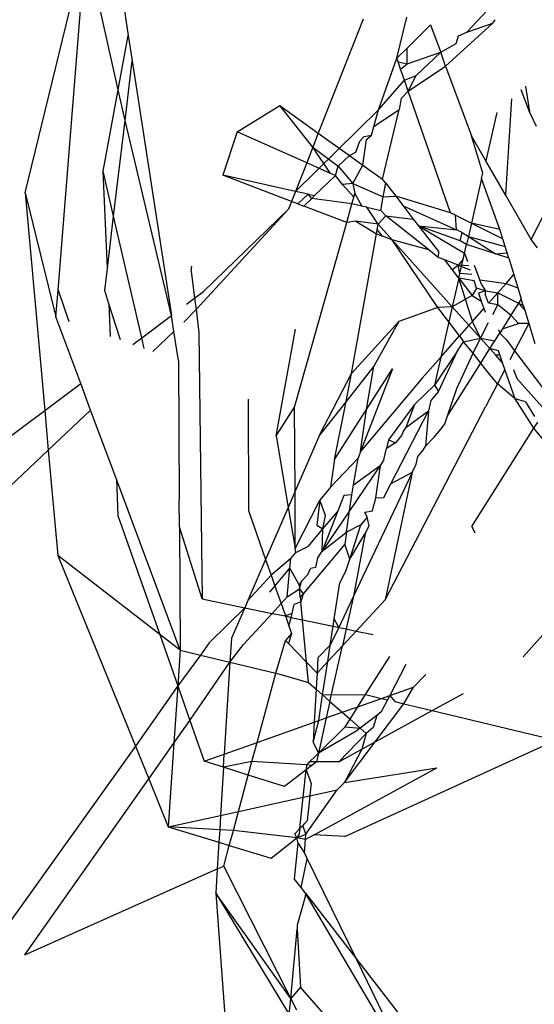
# Model space of a CAD drawing. Units: metres. Extents: x 5.5 to 24.5, y 8.4 to 18.2.
# Drawn here: x 10.1 to 10.1, y 14.3 to 14.3 of the extents above; entities that cross this region are included whole.
import ezdxf

# ---------------------------------------------------------------- set-up
doc = ezdxf.new("R2010")
doc.units = ezdxf.units.M
doc.layers.add('Edges', color=7, linetype='Continuous')

msp = doc.modelspace()

# ---------------------------------------------------------------- linework, layer by layer
at = {"layer": 'Edges'}
for p, q in [((10.0831216, 14.3088154), (10.0835559, 14.3105998)), ((10.0833577, 14.3081186), (10.0835559, 14.3105998)), ((10.0837887, 14.309552), (10.0835559, 14.3105998)), ((10.0837667, 14.3105514), (10.0838605, 14.3099426)), ((10.0865017, 14.3101972), (10.0862878, 14.3099671)), ((10.0855436, 14.3100589), (10.0852225, 14.3092425)), ((10.0857848, 14.309779), (10.0858574, 14.3100732)), ((10.0859331, 14.3099258), (10.0860267, 14.3100185)), ((10.0860267, 14.3100185), (10.086079, 14.3098767)), ((10.0861338, 14.3097227), (10.086472, 14.3100305)), ((10.0862878, 14.3099671), (10.086472, 14.3100305)), ((10.086472, 14.3100305), (10.0864906, 14.3100548)), ((10.0837887, 14.309552), (10.0838605, 14.3099426)), ((10.0838605, 14.3099426), (10.0838884, 14.3097619)), ((10.0858593, 14.3098527), (10.0859331, 14.3099258)), ((10.0862107, 14.3098845), (10.0862267, 14.3099406)), ((10.0862267, 14.3099406), (10.0862878, 14.3099671)), ((10.0857848, 14.309779), (10.0858593, 14.3098527)), ((10.0858602, 14.3097383), (10.0858593, 14.3098527)), ((10.086079, 14.3098767), (10.0861014, 14.3098234)), ((10.0861014, 14.3098234), (10.0862107, 14.3098845)), ((10.0856546, 14.3094101), (10.0857848, 14.309779)), ((10.0857944, 14.3097535), (10.0857848, 14.309779)), ((10.0858602, 14.3097383), (10.0861014, 14.3098234)), ((10.0861014, 14.3098234), (10.0859246, 14.3096565)), ((10.0861338, 14.3097227), (10.0861014, 14.3098234)), ((10.0838373, 14.309333), (10.0838884, 14.3097619)), ((10.0838884, 14.3097619), (10.0841697, 14.3079361)), ((10.0857944, 14.3097535), (10.0858602, 14.3097383)), ((10.0858118, 14.3097012), (10.0857944, 14.3097535)), ((10.0858118, 14.3097012), (10.0858602, 14.3097383)), ((10.0858666, 14.3095436), (10.0861338, 14.3097227)), ((10.0861338, 14.3097227), (10.0863197, 14.3092236)), ((10.0858392, 14.3096226), (10.0858118, 14.3097012)), ((10.0858392, 14.3096226), (10.0859246, 14.3096565)), ((10.0858666, 14.3095436), (10.0859246, 14.3096565)), ((10.0856546, 14.3094101), (10.0858392, 14.3096226)), ((10.0858666, 14.3095436), (10.0858392, 14.3096226)), ((10.0867061, 14.3095803), (10.0867357, 14.309395)), ((10.0836815, 14.3089697), (10.0837887, 14.309552)), ((10.0838373, 14.309333), (10.0837887, 14.309552)), ((10.0858152, 14.3094907), (10.0858666, 14.3095436)), ((10.0861695, 14.3086722), (10.0858666, 14.3095436)), ((10.0867357, 14.309395), (10.0866754, 14.3095519)), ((10.0846416, 14.309252), (10.0849465, 14.30944)), ((10.0849465, 14.30944), (10.0852225, 14.3092425)), ((10.085183, 14.3091423), (10.0849465, 14.30944)), ((10.0858152, 14.3094907), (10.0858011, 14.309413)), ((10.0866062, 14.3094881), (10.0865631, 14.3087998)), ((10.0850585, 14.3088258), (10.0856546, 14.3094101)), ((10.0856207, 14.3092905), (10.0858011, 14.309413)), ((10.0856207, 14.3092905), (10.0856546, 14.3094101)), ((10.085682, 14.3089137), (10.0858011, 14.309413)), ((10.0865011, 14.3093911), (10.086422, 14.3090455)), ((10.0867864, 14.3092907), (10.0867357, 14.309395)), ((10.0837558, 14.3086482), (10.0838373, 14.309333)), ((10.0841697, 14.3079361), (10.0838373, 14.309333)), ((10.0856033, 14.3092288), (10.0856207, 14.3092905)), ((10.0846416, 14.309252), (10.0845391, 14.3089419)), ((10.085139, 14.3090304), (10.0846416, 14.309252)), ((10.0852225, 14.3092425), (10.085183, 14.3091423)), ((10.0852225, 14.3092425), (10.0854461, 14.3090825)), ((10.0855195, 14.3091863), (10.0855516, 14.3092193)), ((10.0855516, 14.3092193), (10.0856033, 14.3092288)), ((10.0855689, 14.3091968), (10.0856033, 14.3092288)), ((10.0864014, 14.3089558), (10.0863197, 14.3092236)), ((10.086422, 14.3090455), (10.0863197, 14.3092236)), ((10.085183, 14.3091423), (10.085139, 14.3090304)), ((10.0853089, 14.3089547), (10.085183, 14.3091423)), ((10.085183, 14.3091423), (10.0853639, 14.309006)), ((10.0854908, 14.3091068), (10.0855195, 14.3091863)), ((10.0855423, 14.3090136), (10.0855689, 14.3091968)), ((10.0853639, 14.309006), (10.0854461, 14.3090825)), ((10.0854461, 14.3090825), (10.0854908, 14.3091068)), ((10.0854461, 14.3090825), (10.0855423, 14.3090136)), ((10.085139, 14.3090304), (10.0850585, 14.3088258)), ((10.0853089, 14.3089547), (10.085139, 14.3090304)), ((10.0853448, 14.3089387), (10.0853639, 14.309006)), ((10.0853639, 14.309006), (10.0854709, 14.3088826)), ((10.0854709, 14.3088826), (10.0855423, 14.3090136)), ((10.0855423, 14.3090136), (10.085682, 14.3089137)), ((10.0865631, 14.3087998), (10.086422, 14.3090455)), ((10.0837111, 14.3082726), (10.0836815, 14.3089697)), ((10.0837558, 14.3086482), (10.0836815, 14.3089697)), ((10.0850303, 14.3087541), (10.0845391, 14.3089419)), ((10.0850585, 14.3088258), (10.0845391, 14.3089419)), ((10.0851943, 14.3087954), (10.0853448, 14.3089387)), ((10.0853448, 14.3089387), (10.0853089, 14.3089547)), ((10.085396, 14.3088743), (10.0853448, 14.3089387)), ((10.0863929, 14.3089184), (10.0864014, 14.3089558)), ((10.0854709, 14.3088826), (10.085396, 14.3088743)), ((10.0854773, 14.3087838), (10.085396, 14.3088743)), ((10.0854709, 14.3088826), (10.0854847, 14.3088102)), ((10.0854709, 14.3088826), (10.0856872, 14.3087854)), ((10.0857051, 14.3088838), (10.085682, 14.3089137)), ((10.0856872, 14.3087854), (10.0857051, 14.3088838)), ((10.0857051, 14.3088838), (10.0857771, 14.3087904)), ((10.0863929, 14.3089184), (10.0863195, 14.3085979)), ((10.0865243, 14.3085532), (10.0863929, 14.3089184)), ((10.0867466, 14.3084804), (10.086947, 14.3088723)), ((10.0831216, 14.3088154), (10.0833423, 14.3079256)), ((10.0831216, 14.3088154), (10.0832618, 14.307256)), ((10.0850585, 14.3088258), (10.0850303, 14.3087541)), ((10.0851487, 14.3088056), (10.0850585, 14.3088258)), ((10.085075, 14.308737), (10.0851487, 14.3088056)), ((10.0851754, 14.3087752), (10.0851487, 14.3088056)), ((10.0851487, 14.3088056), (10.0851943, 14.3087954)), ((10.0851754, 14.3087752), (10.0851943, 14.3087954)), ((10.0854773, 14.3087838), (10.0854847, 14.3088102)), ((10.0854847, 14.3088102), (10.0855353, 14.3087192)), ((10.0856872, 14.3087854), (10.0857771, 14.3087904)), ((10.0857771, 14.3087904), (10.0858306, 14.3087209)), ((10.0861695, 14.3086722), (10.0857771, 14.3087904)), ((10.0867466, 14.3084804), (10.0865631, 14.3087998)), ((10.0850303, 14.3087541), (10.0850081, 14.3086976)), ((10.085075, 14.308737), (10.0850303, 14.3087541)), ((10.085075, 14.308737), (10.0851187, 14.3087203)), ((10.0851187, 14.3087203), (10.0851754, 14.3087752)), ((10.085426, 14.3086028), (10.0851187, 14.3087203)), ((10.0854635, 14.3087352), (10.0851754, 14.3087752)), ((10.085426, 14.3086028), (10.0854635, 14.3087352)), ((10.0854635, 14.3087352), (10.0854773, 14.3087838)), ((10.0855353, 14.3087192), (10.0854635, 14.3087352)), ((10.0855706, 14.3087113), (10.0855353, 14.3087192)), ((10.0856695, 14.3086881), (10.0856872, 14.3087854)), ((10.0858306, 14.3087209), (10.0862122, 14.3085495)), ((10.0858306, 14.3087209), (10.0859026, 14.3086276)), ((10.0837111, 14.3082726), (10.0837558, 14.3086482)), ((10.0839572, 14.307777), (10.0837558, 14.3086482)), ((10.0843461, 14.3079786), (10.0850081, 14.3086976)), ((10.0844004, 14.308109), (10.0850081, 14.3086976)), ((10.0856517, 14.3085897), (10.0855706, 14.3087113)), ((10.0855706, 14.3087113), (10.0856695, 14.3086881)), ((10.0856517, 14.3085897), (10.085706, 14.3086502)), ((10.0856695, 14.3086881), (10.085706, 14.3086502)), ((10.085706, 14.3086502), (10.0859026, 14.3086276)), ((10.0860135, 14.3084058), (10.085706, 14.3086502)), ((10.0862064, 14.3086539), (10.0861695, 14.3086722)), ((10.0862064, 14.3086539), (10.0863195, 14.3085979)), ((10.0862122, 14.3085495), (10.0862064, 14.3086539)), ((10.0850514, 14.3072797), (10.085426, 14.3086028)), ((10.0854917, 14.3086117), (10.085426, 14.3086028)), ((10.0856517, 14.3085897), (10.0854917, 14.3086117)), ((10.0854917, 14.3086117), (10.0856393, 14.3085213)), ((10.0856393, 14.3085213), (10.0856517, 14.3085897)), ((10.0856447, 14.3085513), (10.0856517, 14.3085897)), ((10.0856517, 14.3085897), (10.0857517, 14.3084783)), ((10.0859026, 14.3086276), (10.0859403, 14.3085787)), ((10.0859403, 14.3085787), (10.0862702, 14.3083825)), ((10.0859403, 14.3085787), (10.0862122, 14.3085495)), ((10.0862393, 14.3084714), (10.0859403, 14.3085787)), ((10.0859403, 14.3085787), (10.0860825, 14.3083942)), ((10.0863195, 14.3085979), (10.0862976, 14.3085024)), ((10.0863195, 14.3085979), (10.0865447, 14.3084863)), ((10.0865243, 14.3085532), (10.0863195, 14.3085979)), ((10.0854597, 14.3075216), (10.0856393, 14.3085213)), ((10.0856393, 14.3085213), (10.085682, 14.308505)), ((10.085682, 14.308505), (10.0856447, 14.3085513)), ((10.0857517, 14.3084783), (10.085682, 14.308505)), ((10.0862523, 14.3085314), (10.0862122, 14.3085495)), ((10.0862393, 14.3084714), (10.0862523, 14.3085314)), ((10.0862523, 14.3085314), (10.0862976, 14.3085024)), ((10.0865447, 14.3084863), (10.0865243, 14.3085532)), ((10.0860135, 14.3084058), (10.0857517, 14.3084783)), ((10.0860789, 14.3079926), (10.0857517, 14.3084783)), ((10.0861824, 14.3079989), (10.0857517, 14.3084783)), ((10.0862846, 14.3084454), (10.0862393, 14.3084714)), ((10.0862702, 14.3083825), (10.0862846, 14.3084454)), ((10.0862976, 14.3085024), (10.0862846, 14.3084454)), ((10.086492, 14.3083776), (10.0862846, 14.3084454)), ((10.0862976, 14.3085024), (10.0865619, 14.30843)), ((10.0862976, 14.3085024), (10.086492, 14.3083776)), ((10.0865619, 14.30843), (10.0865447, 14.3084863)), ((10.086793, 14.3084219), (10.0867466, 14.3084804)), ((10.0860802, 14.3083528), (10.0860135, 14.3084058)), ((10.0860825, 14.3083942), (10.0860802, 14.3083528)), ((10.0862605, 14.3083404), (10.0862702, 14.3083825)), ((10.0862702, 14.3083825), (10.0862907, 14.3083235)), ((10.086492, 14.3083776), (10.0865753, 14.3083863)), ((10.0865874, 14.3083465), (10.086492, 14.3083776)), ((10.0865753, 14.3083863), (10.0865619, 14.30843)), ((10.0865874, 14.3083465), (10.0865753, 14.3083863)), ((10.0861287, 14.3083342), (10.0860802, 14.3083528)), ((10.0862244, 14.3082977), (10.0861287, 14.3083342)), ((10.0861833, 14.3082634), (10.0861287, 14.3083342)), ((10.0862244, 14.3082977), (10.0861833, 14.3082634)), ((10.0862605, 14.3083404), (10.0862244, 14.3082977)), ((10.0862368, 14.3082365), (10.0862244, 14.3082977)), ((10.0863016, 14.3082921), (10.0862244, 14.3082977)), ((10.0862244, 14.3082977), (10.0862486, 14.3082884)), ((10.0862486, 14.3082884), (10.0862605, 14.3083404)), ((10.0863795, 14.3081922), (10.0863407, 14.3082955)), ((10.0865874, 14.3083465), (10.0866231, 14.3082297)), ((10.0836923, 14.3081145), (10.0837111, 14.3082726)), ((10.0843112, 14.308253), (10.0843166, 14.3082907)), ((10.0843112, 14.308253), (10.0843356, 14.3080605)), ((10.0862293, 14.3082038), (10.0861833, 14.3082634)), ((10.0862293, 14.3082038), (10.0862368, 14.3082365)), ((10.0862368, 14.3082365), (10.0862486, 14.3082884)), ((10.086323, 14.3082306), (10.0862368, 14.3082365)), ((10.0862486, 14.3082884), (10.0863112, 14.3082645)), ((10.0865673, 14.3081666), (10.0866231, 14.3082297)), ((10.0866231, 14.3082297), (10.0866522, 14.3081341)), ((10.0862293, 14.3082038), (10.0861824, 14.3079989)), ((10.0863388, 14.3081851), (10.0862293, 14.3082038)), ((10.0863265, 14.3078943), (10.0862293, 14.3082038)), ((10.0862293, 14.3082038), (10.0863252, 14.3080793)), ((10.086357, 14.3081327), (10.0863388, 14.3081851)), ((10.0863922, 14.3081582), (10.0863795, 14.3081922)), ((10.0863795, 14.3081922), (10.0865673, 14.3081666)), ((10.0863922, 14.3081582), (10.086421, 14.308113)), ((10.0865082, 14.3080998), (10.0865673, 14.3081666)), ((10.0865673, 14.3081666), (10.0866522, 14.3081341)), ((10.0833423, 14.3079256), (10.0833577, 14.3081186)), ((10.0833577, 14.3081186), (10.0834342, 14.3078928)), ((10.0837218, 14.308021), (10.0836923, 14.3081145)), ((10.0843356, 14.3080605), (10.0844004, 14.308109)), ((10.086357, 14.3081327), (10.0863252, 14.3080793)), ((10.086421, 14.308113), (10.086357, 14.3081327)), ((10.086421, 14.308113), (10.0863701, 14.3080951)), ((10.0863701, 14.3080951), (10.0863894, 14.3080397)), ((10.0864207, 14.3080821), (10.086421, 14.308113)), ((10.0864421, 14.308025), (10.0864207, 14.3080821)), ((10.086421, 14.308113), (10.0865082, 14.3080998)), ((10.0864421, 14.308025), (10.0865082, 14.3080998)), ((10.0865084, 14.3080124), (10.0865082, 14.3080998)), ((10.0865082, 14.3080998), (10.0866573, 14.3080246)), ((10.0866522, 14.3081341), (10.0866764, 14.3080549)), ((10.083804, 14.307761), (10.0837218, 14.308021)), ((10.0837218, 14.308021), (10.0837318, 14.3077867)), ((10.0842774, 14.3080168), (10.0843356, 14.3080605)), ((10.0843356, 14.3080605), (10.0843461, 14.3079786)), ((10.0863252, 14.3080793), (10.0861824, 14.3079989)), ((10.0863252, 14.3080793), (10.0863894, 14.3080397)), ((10.0863894, 14.3080397), (10.0864079, 14.3079863)), ((10.0865084, 14.3080124), (10.0864421, 14.308025)), ((10.0864724, 14.3079441), (10.0865084, 14.3080124)), ((10.0866025, 14.3079376), (10.0865084, 14.3080124)), ((10.0866573, 14.3080246), (10.0866025, 14.3079376)), ((10.0866764, 14.3080549), (10.0866573, 14.3080246)), ((10.0866573, 14.3080246), (10.0866908, 14.3080078)), ((10.0867013, 14.3079733), (10.0866573, 14.3080246)), ((10.0866908, 14.3080078), (10.0866764, 14.3080549)), ((10.0842591, 14.307889), (10.0843461, 14.3079786)), ((10.0843461, 14.3079786), (10.084367, 14.3078136)), ((10.0860789, 14.3079926), (10.0857982, 14.3078938)), ((10.0861824, 14.3079989), (10.0860789, 14.3079926)), ((10.0861576, 14.3078909), (10.0860789, 14.3079926)), ((10.0861824, 14.3079989), (10.0861576, 14.3078909)), ((10.0863016, 14.3078662), (10.0861824, 14.3079989)), ((10.0863265, 14.3078943), (10.0864079, 14.3079863)), ((10.0864079, 14.3079863), (10.086417, 14.3079603)), ((10.0866908, 14.3080078), (10.0867013, 14.3079733)), ((10.0867013, 14.3079733), (10.0867304, 14.3078781)), ((10.0835198, 14.3074493), (10.0833423, 14.3079256)), ((10.0839572, 14.307777), (10.0841697, 14.3079361)), ((10.0841874, 14.3078209), (10.0841697, 14.3079361)), ((10.0854597, 14.3075216), (10.0857982, 14.3078938)), ((10.0857982, 14.3078938), (10.0856206, 14.3075735)), ((10.0861576, 14.3078909), (10.0860997, 14.3076378)), ((10.0862351, 14.3077909), (10.0861576, 14.3078909)), ((10.0863016, 14.3078662), (10.0863265, 14.3078943)), ((10.0863851, 14.3077733), (10.0863265, 14.3078943)), ((10.0863851, 14.3077733), (10.0864428, 14.3078861)), ((10.0866025, 14.3079376), (10.0865419, 14.3078414)), ((10.0865419, 14.3078414), (10.0866572, 14.3078799)), ((10.0866572, 14.3078799), (10.0866025, 14.3079376)), ((10.0867304, 14.3078781), (10.086629, 14.3076838)), ((10.0867304, 14.3078781), (10.0866572, 14.3078799)), ((10.0867304, 14.3078781), (10.0867736, 14.3077364)), ((10.0840361, 14.3076782), (10.0841874, 14.3078209)), ((10.0842195, 14.3076127), (10.0841874, 14.3078209)), ((10.084367, 14.3078136), (10.0843898, 14.3059063)), ((10.0849201, 14.3070737), (10.0850583, 14.3078379)), ((10.0863016, 14.3078662), (10.0862351, 14.3077909)), ((10.0863851, 14.3077733), (10.0863016, 14.3078662)), ((10.086488, 14.3077558), (10.0865225, 14.3078105)), ((10.0865131, 14.3078355), (10.0865225, 14.3078105)), ((10.0865419, 14.3078414), (10.0865225, 14.3078105)), ((10.0865225, 14.3078105), (10.08657, 14.3077609)), ((10.0838933, 14.3077291), (10.0839572, 14.307777)), ((10.0839751, 14.3076999), (10.0839572, 14.307777)), ((10.0860997, 14.3076378), (10.0862351, 14.3077909)), ((10.08622, 14.307684), (10.0862635, 14.3077484)), ((10.0862351, 14.3077909), (10.0862635, 14.3077484)), ((10.0862635, 14.3077484), (10.0863851, 14.3077733)), ((10.0863309, 14.3076672), (10.0862635, 14.3077484)), ((10.0863309, 14.3076672), (10.0863851, 14.3077733)), ((10.0863851, 14.3077733), (10.086488, 14.3077558)), ((10.0864521, 14.3076987), (10.0863851, 14.3077733)), ((10.0864521, 14.3076987), (10.086488, 14.3077558)), ((10.08657, 14.3077609), (10.086629, 14.3076838)), ((10.08622, 14.307684), (10.086054, 14.3074382)), ((10.0860825, 14.3073907), (10.08622, 14.307684)), ((10.0862155, 14.3074144), (10.0863309, 14.3076672)), ((10.0863868, 14.307595), (10.0863309, 14.3076672)), ((10.0863868, 14.307595), (10.0864521, 14.3076987)), ((10.0865132, 14.3076834), (10.0864521, 14.3076987)), ((10.0864521, 14.3076987), (10.0864919, 14.3076544)), ((10.0865235, 14.3076538), (10.0865132, 14.3076834)), ((10.086629, 14.3076838), (10.0865946, 14.307618)), ((10.086629, 14.3076838), (10.0868968, 14.307333)), ((10.0842195, 14.3076127), (10.0842256, 14.3066164)), ((10.0859676, 14.3074884), (10.0860997, 14.3076378)), ((10.0860997, 14.3076378), (10.086054, 14.3074382)), ((10.0861484, 14.3072166), (10.0863868, 14.307595)), ((10.0864178, 14.3075549), (10.0863868, 14.307595)), ((10.0864919, 14.3076544), (10.0865235, 14.3076538)), ((10.0865431, 14.3075974), (10.0864919, 14.3076544)), ((10.0865431, 14.3075974), (10.0865235, 14.3076538)), ((10.0865594, 14.3075505), (10.0865431, 14.3075974)), ((10.0852317, 14.3070801), (10.0854597, 14.3075216)), ((10.0856206, 14.3075735), (10.0854213, 14.3073207)), ((10.0854213, 14.3073207), (10.0854597, 14.3075216)), ((10.0857529, 14.3075535), (10.0855252, 14.3069619)), ((10.085567, 14.3072627), (10.0856206, 14.3075735)), ((10.085567, 14.3072627), (10.0857529, 14.3075535)), ((10.0865058, 14.3074478), (10.0864178, 14.3075549)), ((10.0865594, 14.3075505), (10.0865058, 14.3074478)), ((10.0866329, 14.3073389), (10.0865594, 14.3075505)), ((10.0866207, 14.3075486), (10.0866448, 14.3074842)), ((10.0832618, 14.307256), (10.0835198, 14.3074493)), ((10.083591, 14.3072582), (10.0835198, 14.3074493)), ((10.0859676, 14.3074884), (10.0855252, 14.3069619)), ((10.0865058, 14.3074478), (10.0864195, 14.3072824)), ((10.0866329, 14.3073389), (10.0865058, 14.3074478)), ((10.0868488, 14.3072571), (10.0866448, 14.3074842)), ((10.086054, 14.3074382), (10.0859112, 14.3072981)), ((10.0860825, 14.3073907), (10.0860284, 14.3073263)), ((10.086054, 14.3074382), (10.0860825, 14.3073907)), ((10.0861484, 14.3072166), (10.0862155, 14.3074144)), ((10.084719, 14.3073361), (10.0847228, 14.3065385)), ((10.0854213, 14.3073207), (10.0852317, 14.3070801)), ((10.0853375, 14.3069038), (10.0854213, 14.3073207)), ((10.0860284, 14.3073263), (10.0860116, 14.3072531)), ((10.0867075, 14.3073167), (10.0866329, 14.3073389)), ((10.0867678, 14.3071288), (10.0866329, 14.3073389)), ((10.0867075, 14.3073167), (10.0867704, 14.307212)), ((10.0820777, 14.306369), (10.0832618, 14.307256)), ((10.0832618, 14.307256), (10.0832874, 14.3069717)), ((10.0832874, 14.3069717), (10.083591, 14.3072582)), ((10.0837753, 14.3067636), (10.083591, 14.3072582)), ((10.0849201, 14.3070737), (10.0850514, 14.3072797)), ((10.0850572, 14.3066777), (10.0850514, 14.3072797)), ((10.0853375, 14.3069038), (10.085567, 14.3072627)), ((10.0855252, 14.3069619), (10.085567, 14.3072627)), ((10.0857018, 14.3058999), (10.0864195, 14.3072824)), ((10.0859112, 14.3072981), (10.0857243, 14.3070451)), ((10.0857421, 14.3067303), (10.0860116, 14.3072531)), ((10.0859112, 14.3072981), (10.0858484, 14.3071337)), ((10.0858484, 14.3071337), (10.0860116, 14.3072531)), ((10.0860116, 14.3072531), (10.0859902, 14.307001)), ((10.086129, 14.3071593), (10.0861484, 14.3072166)), ((10.0867678, 14.3071288), (10.0867947, 14.3071714)), ((10.0858324, 14.30711), (10.0858184, 14.3070765)), ((10.0858484, 14.3071337), (10.0858324, 14.30711)), ((10.0860507, 14.3070615), (10.0861034, 14.3071244)), ((10.0861034, 14.3071244), (10.086129, 14.3071593)), ((10.0863226, 14.3064244), (10.0867678, 14.3071288)), ((10.0869619, 14.3068924), (10.0867678, 14.3071288)), ((10.0849201, 14.3070737), (10.0850067, 14.3065613)), ((10.0852317, 14.3070801), (10.0850572, 14.3066777)), ((10.0857243, 14.3070451), (10.0857104, 14.3069828)), ((10.0857748, 14.3070247), (10.0857104, 14.3069828)), ((10.0857243, 14.3070451), (10.0857748, 14.3070247)), ((10.0858184, 14.3070765), (10.0857748, 14.3070247)), ((10.0859902, 14.307001), (10.0860507, 14.3070615)), ((10.0818126, 14.3055802), (10.0832874, 14.3069717)), ((10.0832874, 14.3069717), (10.0833552, 14.3062174)), ((10.0855252, 14.3069619), (10.0855069, 14.3069141)), ((10.0856925, 14.3069029), (10.0857104, 14.3069828)), ((10.0859365, 14.3069251), (10.0859749, 14.3069709)), ((10.0859749, 14.3069709), (10.0859902, 14.307001)), ((10.0855069, 14.3069141), (10.0853096, 14.3067052)), ((10.0853375, 14.3069038), (10.0853096, 14.3067052)), ((10.085474, 14.3067237), (10.0855069, 14.3069141)), ((10.0856925, 14.3069029), (10.085665, 14.3068621)), ((10.0859244, 14.3068722), (10.0859365, 14.3069251)), ((10.085665, 14.3068621), (10.0854455, 14.3065371)), ((10.085474, 14.3067237), (10.085665, 14.3068621)), ((10.0858938, 14.3068124), (10.0854741, 14.3059251)), ((10.085665, 14.3068621), (10.0856318, 14.306631)), ((10.0858938, 14.3068124), (10.0857018, 14.3058999)), ((10.0858938, 14.3068124), (10.0857421, 14.3067303)), ((10.0858938, 14.3068124), (10.0859244, 14.3068722)), ((10.0837753, 14.3067636), (10.0837863, 14.3065044)), ((10.0842322, 14.3055375), (10.0837753, 14.3067636)), ((10.0850572, 14.3066777), (10.0850067, 14.3065613)), ((10.0850564, 14.3062677), (10.0850572, 14.3066777)), ((10.0853096, 14.3067052), (10.0852326, 14.3066137)), ((10.0854617, 14.3066522), (10.085474, 14.3067237)), ((10.0856918, 14.3066329), (10.0857421, 14.3067303)), ((10.0842268, 14.3064224), (10.0842256, 14.3066164)), ((10.0850564, 14.3062677), (10.0852326, 14.3066137)), ((10.0852326, 14.3066137), (10.0852108, 14.3064352)), ((10.0852729, 14.3065032), (10.0852326, 14.3066137)), ((10.0854041, 14.306647), (10.0853592, 14.3065305)), ((10.0854617, 14.3066522), (10.0854041, 14.306647)), ((10.0854455, 14.3065371), (10.0854617, 14.3066522)), ((10.0856318, 14.306631), (10.0856219, 14.306586)), ((10.0856318, 14.306631), (10.0856918, 14.3066329)), ((10.0847228, 14.3065385), (10.084845, 14.3061884)), ((10.0850067, 14.3065613), (10.084845, 14.3061884)), ((10.0850067, 14.3065613), (10.0850564, 14.3062677)), ((10.0854455, 14.3065371), (10.0852508, 14.3062487)), ((10.0853592, 14.3065305), (10.0852508, 14.3062487)), ((10.0852554, 14.306407), (10.0853592, 14.3065305)), ((10.0854239, 14.3063833), (10.0854455, 14.3065371)), ((10.0855569, 14.3065283), (10.0856105, 14.3065357)), ((10.0856105, 14.3065357), (10.0856219, 14.306586)), ((10.0837863, 14.3065044), (10.084086, 14.3056508)), ((10.0852554, 14.306407), (10.0852729, 14.3065032)), ((10.0855733, 14.3064913), (10.0855269, 14.3064359)), ((10.0855733, 14.3064913), (10.0855569, 14.3065283)), ((10.0855866, 14.3064288), (10.0855733, 14.3064913)), ((10.0843898, 14.3059063), (10.0842268, 14.3064224)), ((10.0842268, 14.3064224), (10.0842322, 14.3055375)), ((10.0851522, 14.3062843), (10.0852554, 14.306407)), ((10.0852108, 14.3064352), (10.0852554, 14.306407)), ((10.0852508, 14.3062487), (10.0852554, 14.306407)), ((10.0855269, 14.3064359), (10.0854239, 14.3063833)), ((10.0854478, 14.3061916), (10.0855269, 14.3064359)), ((10.0855582, 14.3063736), (10.0855866, 14.3064288)), ((10.0863226, 14.3064244), (10.0863439, 14.30638)), ((10.0852508, 14.3062487), (10.0854239, 14.3063833)), ((10.0854239, 14.3063833), (10.085412, 14.3062987)), ((10.0854478, 14.3061916), (10.0855582, 14.3063736)), ((10.0855582, 14.3063736), (10.0854741, 14.3059251)), ((10.0850615, 14.3062375), (10.0850564, 14.3062677)), ((10.0850615, 14.3062375), (10.0851522, 14.3062843)), ((10.085412, 14.3062987), (10.085113, 14.3059416)), ((10.0852178, 14.3061999), (10.0852508, 14.3062487)), ((10.0854478, 14.3061916), (10.085412, 14.3062987)), ((10.08669, 14.305491), (10.0873993, 14.3062857)), ((10.084086, 14.3056508), (10.0833552, 14.3062174)), ((10.0833552, 14.3062174), (10.0839117, 14.3048512)), ((10.084845, 14.3061884), (10.0847176, 14.3058946)), ((10.084845, 14.3061884), (10.084884, 14.3060769)), ((10.0850249, 14.3061964), (10.084884, 14.3060769)), ((10.0850182, 14.3061249), (10.0850249, 14.3061964)), ((10.0850249, 14.3061964), (10.0850615, 14.3062375)), ((10.0852052, 14.3061301), (10.0852178, 14.3061999)), ((10.0854198, 14.3061052), (10.0854478, 14.3061916)), ((10.0849115, 14.305998), (10.0850182, 14.3061249)), ((10.0849991, 14.3059199), (10.0850182, 14.3061249)), ((10.0850842, 14.3060057), (10.0850182, 14.3061249)), ((10.0851471, 14.3060813), (10.0851658, 14.3061229)), ((10.0852052, 14.3061301), (10.0851658, 14.3061229)), ((10.084884, 14.3060769), (10.0847176, 14.3058946)), ((10.084884, 14.3060769), (10.0849115, 14.305998)), ((10.0851017, 14.3060319), (10.0851471, 14.3060813)), ((10.0853761, 14.3060205), (10.0854198, 14.3061052)), ((10.0848748, 14.3059544), (10.0849115, 14.305998)), ((10.0849115, 14.305998), (10.0849554, 14.3058723)), ((10.0849991, 14.3059199), (10.085087, 14.3059774)), ((10.0851017, 14.3060319), (10.0850842, 14.3060057)), ((10.0850842, 14.3060057), (10.085087, 14.3059774)), ((10.085087, 14.3059774), (10.0851017, 14.3060319)), ((10.085087, 14.3059774), (10.085113, 14.3059416)), ((10.0850929, 14.3059175), (10.085087, 14.3059774)), ((10.0853368, 14.3057629), (10.0853761, 14.3060205)), ((10.0843898, 14.3059063), (10.084695, 14.3058425)), ((10.0847176, 14.3058946), (10.084695, 14.3058425)), ((10.0849554, 14.3058723), (10.0849991, 14.3059199)), ((10.085113, 14.3059416), (10.0850929, 14.3059175)), ((10.0850929, 14.3059175), (10.0850962, 14.3058838)), ((10.085113, 14.3059416), (10.0850962, 14.3058838)), ((10.0854741, 14.3059251), (10.0853683, 14.3057016)), ((10.0854741, 14.3059251), (10.0854217, 14.3056905)), ((10.0857018, 14.3058999), (10.0854932, 14.3056755)), ((10.084695, 14.3058425), (10.0844415, 14.3055919)), ((10.084695, 14.3058425), (10.0846, 14.3056234)), ((10.084695, 14.3058425), (10.0848906, 14.3058016)), ((10.0848906, 14.3058016), (10.0849554, 14.3058723)), ((10.0849554, 14.3058723), (10.0849864, 14.3057836)), ((10.0850343, 14.3058012), (10.0850503, 14.3058667)), ((10.0850962, 14.3058838), (10.0850503, 14.3058667)), ((10.0851087, 14.3057559), (10.0850962, 14.3058838)), ((10.0846865, 14.305579), (10.0848906, 14.3058016)), ((10.0848906, 14.3058016), (10.0849864, 14.3057836)), ((10.0850343, 14.3058012), (10.0849864, 14.3057836)), ((10.0849864, 14.3057836), (10.0850107, 14.305714)), ((10.0849864, 14.3057836), (10.0850274, 14.3057729)), ((10.0850107, 14.305714), (10.0850274, 14.3057729)), ((10.0850274, 14.3057729), (10.0850343, 14.3058012)), ((10.0850274, 14.3057729), (10.0851087, 14.3057559)), ((10.0851385, 14.3054523), (10.0851087, 14.3057559)), ((10.0851087, 14.3057559), (10.0853287, 14.3057099)), ((10.0853287, 14.3057099), (10.0853368, 14.3057629)), ((10.0853683, 14.3057016), (10.0853368, 14.3057629)), ((10.0850107, 14.305714), (10.0850303, 14.3056578)), ((10.085308, 14.305574), (10.0853287, 14.3057099)), ((10.0853683, 14.3057016), (10.085308, 14.305574)), ((10.0853287, 14.3057099), (10.0853683, 14.3057016)), ((10.0853683, 14.3057016), (10.0854217, 14.3056905)), ((10.0854217, 14.3056905), (10.0853946, 14.3055693)), ((10.0854217, 14.3056905), (10.0854932, 14.3056755)), ((10.0842322, 14.3055375), (10.084086, 14.3056508)), ((10.084086, 14.3056508), (10.0842152, 14.3052828)), ((10.0846, 14.3056234), (10.0845895, 14.3054522)), ((10.0850303, 14.3056578), (10.0849873, 14.3056087)), ((10.0850303, 14.3056578), (10.0850094, 14.3055859)), ((10.0854932, 14.3056755), (10.0853946, 14.3055693)), ((10.0854932, 14.3056755), (10.0856145, 14.3056501)), ((10.0844415, 14.3055919), (10.0843777, 14.3055027)), ((10.0845895, 14.3054522), (10.0846865, 14.305579)), ((10.0849175, 14.3053739), (10.0849873, 14.3056087)), ((10.0850094, 14.3055859), (10.0849873, 14.3056087)), ((10.0851385, 14.3054523), (10.0850094, 14.3055859)), ((10.085308, 14.305574), (10.0852188, 14.3054848)), ((10.0852901, 14.3054569), (10.085308, 14.305574)), ((10.0853946, 14.3055693), (10.0852901, 14.3054569)), ((10.0853057, 14.3051715), (10.0853946, 14.3055693)), ((10.0842322, 14.3055375), (10.0842152, 14.3052828)), ((10.0843777, 14.3055027), (10.0842152, 14.3052828)), ((10.0842322, 14.3055375), (10.0843777, 14.3055027)), ((10.0843777, 14.3055027), (10.0845895, 14.3054522)), ((10.0852188, 14.3054848), (10.0852136, 14.3053746)), ((10.0855615, 14.3052201), (10.0857344, 14.3054937)), ((10.0843024, 14.3050343), (10.0845895, 14.3054522)), ((10.0845895, 14.3054522), (10.084549, 14.3047941)), ((10.0845895, 14.3054522), (10.0849175, 14.3053739)), ((10.0851527, 14.3053075), (10.0851385, 14.3054523)), ((10.0852136, 14.3053746), (10.0851385, 14.3054523)), ((10.0852901, 14.3054569), (10.0852136, 14.3053746)), ((10.0852536, 14.3052178), (10.0852901, 14.3054569)), ((10.0858503, 14.3054353), (10.0857347, 14.305214)), ((10.0847836, 14.3048772), (10.0849175, 14.3053739)), ((10.0849175, 14.3053739), (10.0849457, 14.3053671)), ((10.0849457, 14.3053671), (10.0851527, 14.3053075)), ((10.0852136, 14.3053746), (10.0852086, 14.3053044)), ((10.0859041, 14.305274), (10.0859939, 14.3053631)), ((10.0842152, 14.3052828), (10.0839117, 14.3048512)), ((10.0842152, 14.3052828), (10.0841878, 14.3048717)), ((10.0842152, 14.3052828), (10.0843024, 14.3050343)), ((10.0851527, 14.3053075), (10.0852061, 14.30526)), ((10.0852061, 14.30526), (10.0851927, 14.3050221)), ((10.0852086, 14.3053044), (10.0852061, 14.30526)), ((10.0852061, 14.30526), (10.0852536, 14.3052178)), ((10.0857347, 14.305214), (10.0859041, 14.305274)), ((10.085836, 14.3051546), (10.0859041, 14.305274)), ((10.0852255, 14.3050337), (10.0852536, 14.3052178)), ((10.0852536, 14.3052178), (10.0855615, 14.3052201)), ((10.0852536, 14.3052178), (10.0853057, 14.3051715)), ((10.0855066, 14.3051333), (10.0855615, 14.3052201)), ((10.0855066, 14.3051333), (10.0856753, 14.305193)), ((10.0855615, 14.3052201), (10.0856753, 14.305193)), ((10.0856753, 14.305193), (10.0857347, 14.305214)), ((10.0856753, 14.305193), (10.0857183, 14.3051827)), ((10.0857347, 14.305214), (10.0857183, 14.3051827)), ((10.0857347, 14.305214), (10.0857697, 14.3051705)), ((10.0860392, 14.3051061), (10.086262, 14.3052282)), ((10.0853057, 14.3051715), (10.0852792, 14.3050527)), ((10.0853057, 14.3051715), (10.0853937, 14.3050933)), ((10.0853937, 14.3050933), (10.0855066, 14.3051333)), ((10.0854498, 14.3050434), (10.0855066, 14.3051333)), ((10.0856292, 14.3048815), (10.085836, 14.3051546)), ((10.0857183, 14.3051827), (10.0856731, 14.305096)), ((10.0857697, 14.3051705), (10.085836, 14.3051546)), ((10.085836, 14.3051546), (10.0860392, 14.3051061)), ((10.0852792, 14.3050527), (10.0852227, 14.3047999)), ((10.0852255, 14.3050337), (10.0852792, 14.3050527)), ((10.0852792, 14.3050527), (10.0853937, 14.3050933)), ((10.0853937, 14.3050933), (10.0854498, 14.3050434)), ((10.0856408, 14.3050712), (10.0855218, 14.3049795)), ((10.0856408, 14.3050712), (10.0856152, 14.3049853)), ((10.0856292, 14.3048815), (10.0860392, 14.3051061)), ((10.0856731, 14.305096), (10.0856408, 14.3050712)), ((10.0860392, 14.3051061), (10.0869247, 14.3048947)), ((10.0841878, 14.3048717), (10.0843024, 14.3050343)), ((10.0843024, 14.3050343), (10.0844047, 14.304743)), ((10.0847836, 14.3048772), (10.0851927, 14.3050221)), ((10.0851847, 14.30488), (10.0852255, 14.3050337)), ((10.0851927, 14.3050221), (10.0851847, 14.30488)), ((10.0851927, 14.3050221), (10.0852255, 14.3050337)), ((10.0854151, 14.3049885), (10.0852227, 14.3047999)), ((10.0854151, 14.3049885), (10.0854498, 14.3050434)), ((10.0854151, 14.3049885), (10.0855218, 14.3049795)), ((10.0854498, 14.3050434), (10.0855218, 14.3049795)), ((10.0855218, 14.3049795), (10.0854988, 14.3049618)), ((10.0855218, 14.3049795), (10.0855656, 14.3049405)), ((10.0856152, 14.3049853), (10.0855656, 14.3049405)), ((10.0854988, 14.3049618), (10.0852227, 14.3047999)), ((10.0855656, 14.3049405), (10.0853684, 14.3047386)), ((10.0855656, 14.3049405), (10.0855336, 14.3048291)), ((10.0839117, 14.3048512), (10.0828082, 14.3033084)), ((10.0839117, 14.3048512), (10.0840075, 14.3046161)), ((10.0840075, 14.3046161), (10.0841878, 14.3048717)), ((10.0841878, 14.3048717), (10.0841477, 14.3042719)), ((10.084549, 14.3047941), (10.0847836, 14.3048772)), ((10.084747, 14.3047415), (10.0847836, 14.3048772)), ((10.0851847, 14.30488), (10.0852227, 14.3047999)), ((10.085409, 14.3045906), (10.0856292, 14.3048815)), ((10.0854129, 14.3042046), (10.0869247, 14.3048947)), ((10.0855336, 14.3048291), (10.0856292, 14.3048815)), ((10.0844047, 14.304743), (10.084549, 14.3047941)), ((10.0845432, 14.3046997), (10.084549, 14.3047941)), ((10.0851382, 14.3047171), (10.0852227, 14.3047999)), ((10.0852227, 14.3047999), (10.0852101, 14.3047394)), ((10.0853684, 14.3047386), (10.0855336, 14.3048291)), ((10.0855336, 14.3048291), (10.085409, 14.3045906)), ((10.0845432, 14.3046997), (10.0844047, 14.304743)), ((10.0845432, 14.3046997), (10.084522, 14.3043543)), ((10.084747, 14.3047415), (10.0845432, 14.3046997)), ((10.0847208, 14.3046441), (10.0845432, 14.3046997)), ((10.0847208, 14.3046441), (10.084747, 14.3047415)), ((10.0851382, 14.3047171), (10.084747, 14.3047415)), ((10.0851382, 14.3047171), (10.0851344, 14.3046811)), ((10.0851752, 14.3047125), (10.0851344, 14.3046811)), ((10.0851612, 14.3047396), (10.0851382, 14.3047171)), ((10.0851752, 14.3047125), (10.0851382, 14.3047171)), ((10.0852101, 14.3047394), (10.0851612, 14.3047396)), ((10.0852101, 14.3047394), (10.0851752, 14.3047125)), ((10.0851921, 14.3042163), (10.0860717, 14.3046958)), ((10.0853684, 14.3047386), (10.0852101, 14.3047394)), ((10.085409, 14.3045906), (10.0860717, 14.3046958)), ((10.0846503, 14.3043826), (10.0847208, 14.3046441)), ((10.0849807, 14.3045627), (10.0847208, 14.3046441)), ((10.0851344, 14.3046811), (10.0849807, 14.3045627)), ((10.0851138, 14.3044847), (10.0851344, 14.3046811)), ((10.0851344, 14.3046811), (10.0851711, 14.3045832)), ((10.0831193, 14.3033566), (10.0840075, 14.3046161)), ((10.0840075, 14.3046161), (10.0841477, 14.3042719)), ((10.0851711, 14.3045832), (10.0851658, 14.3045451)), ((10.0853587, 14.3045387), (10.085409, 14.3045906)), ((10.0846503, 14.3043826), (10.0851138, 14.3044847)), ((10.0850904, 14.3042615), (10.0851138, 14.3044847)), ((10.0851138, 14.3044847), (10.0851609, 14.3044951)), ((10.0851338, 14.3042194), (10.0853587, 14.3045387)), ((10.0851609, 14.3044951), (10.0851433, 14.3043161)), ((10.0851658, 14.3045451), (10.0851609, 14.3044951)), ((10.0851609, 14.3044951), (10.0853587, 14.3045387)), ((10.0841477, 14.3042719), (10.084522, 14.3043543)), ((10.084522, 14.3043543), (10.0845157, 14.3042523)), ((10.084522, 14.3043543), (10.0846503, 14.3043826)), ((10.0846138, 14.3042471), (10.0846503, 14.3043826)), ((10.0841477, 14.3042719), (10.0845101, 14.304162)), ((10.0845157, 14.3042523), (10.0841477, 14.3042719)), ((10.0851433, 14.3043161), (10.0850904, 14.3042615)), ((10.085111, 14.3042827), (10.0851433, 14.3043161)), ((10.0851338, 14.3042194), (10.085111, 14.3042827)), ((10.0845157, 14.3042523), (10.0845101, 14.304162)), ((10.0846138, 14.3042471), (10.0845157, 14.3042523)), ((10.0845848, 14.3041394), (10.0846138, 14.3042471)), ((10.0850695, 14.3041936), (10.0846138, 14.3042471)), ((10.0850538, 14.3042237), (10.0850904, 14.3042615)), ((10.0850695, 14.3041936), (10.0850538, 14.3042237)), ((10.0850863, 14.3042219), (10.0850695, 14.3041936)), ((10.0850695, 14.3041936), (10.0851338, 14.3042194)), ((10.0850904, 14.3042615), (10.0850863, 14.3042219)), ((10.0851302, 14.3041826), (10.0851338, 14.3042194)), ((10.0851921, 14.3042163), (10.0851302, 14.3041826)), ((10.0854129, 14.3042046), (10.0851921, 14.3042163)), ((10.0845101, 14.304162), (10.0844984, 14.3039714)), ((10.0845101, 14.304162), (10.0845848, 14.3041394)), ((10.0845451, 14.3039922), (10.0845848, 14.3041394)), ((10.0845848, 14.3041394), (10.0848843, 14.3040486)), ((10.0848843, 14.3040486), (10.0850695, 14.3041936)), ((10.0850523, 14.303898), (10.0850792, 14.3041548)), ((10.0850792, 14.3041548), (10.0850695, 14.3041936)), ((10.0851302, 14.3041826), (10.0850695, 14.3041936)), ((10.0850792, 14.3041548), (10.0851226, 14.3040849)), ((10.0851226, 14.3040849), (10.0851302, 14.3041826)), ((10.0851226, 14.3040849), (10.0851426, 14.3040439)), ((10.0844984, 14.3039714), (10.0845451, 14.3039922)), ((10.085025, 14.3030437), (10.0845451, 14.3039922)), ((10.0850994, 14.3038371), (10.0851426, 14.3040439)), ((10.0851426, 14.3040439), (10.0854902, 14.3033327)), ((10.0831193, 14.3033566), (10.0844984, 14.3039714)), ((10.0844984, 14.3039714), (10.0844877, 14.3037972)), ((10.0850994, 14.3038371), (10.0850523, 14.303898)), ((10.0844877, 14.3037972), (10.0845529, 14.3029205)), ((10.085025, 14.3030437), (10.0844877, 14.3037972)), ((10.0844877, 14.3037972), (10.0850143, 14.3029291)), ((10.0851296, 14.3037981), (10.0850994, 14.3038371)), ((10.0851296, 14.3037981), (10.0851283, 14.303772)), ((10.0859015, 14.3024912), (10.0851296, 14.3037981)), ((10.0851296, 14.3037981), (10.0854902, 14.3033327)), ((10.0851283, 14.303772), (10.08507, 14.3035695)), ((10.08507, 14.3035695), (10.0850716, 14.3035405)), ((10.085025, 14.3030437), (10.0850716, 14.3035405)), ((10.0850716, 14.3035405), (10.0850941, 14.3031248)), ((10.0854902, 14.3033327), (10.0859015, 14.3024912)), ((10.0854902, 14.3033327), (10.0863995, 14.3021592)), ((10.0850941, 14.3031248), (10.085025, 14.3030437)), ((10.0864844, 14.3015493), (10.0850941, 14.3031248)), ((10.0850143, 14.3029291), (10.085025, 14.3030437)), ((10.0850679, 14.302959), (10.085025, 14.3030437))]:
    msp.add_line(p, q, dxfattribs=at)

doc.saveas('drawing.dxf')
